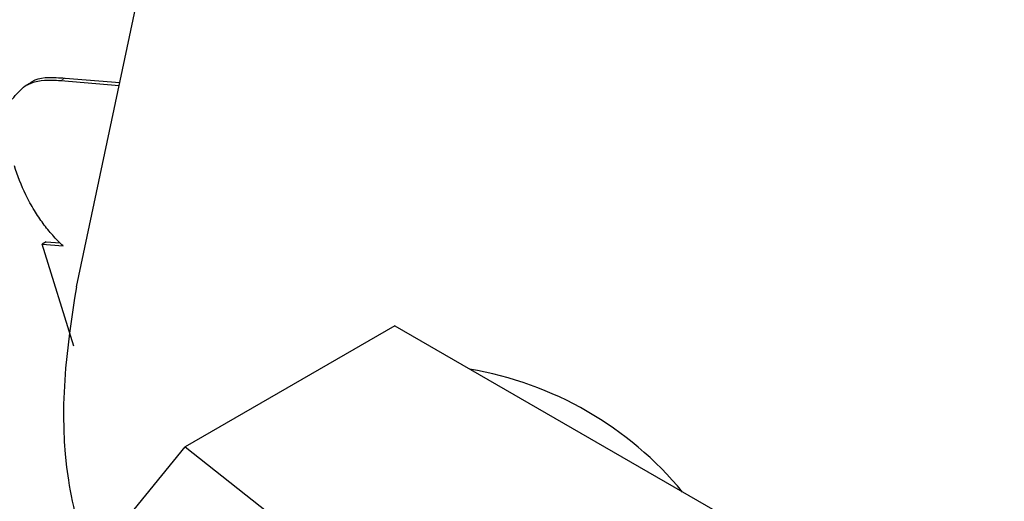
# Model space of a CAD drawing. Units: millimetres. Extents: x 0 to 210, y 0 to 297.
# Drawn here: x 181 to 181, y 119 to 120 of the extents above; entities that cross this region are included whole.
import ezdxf

# ---------------------------------------------------------------- set-up
doc = ezdxf.new("R2010")
doc.units = ezdxf.units.MM

msp = doc.modelspace()

# ---------------------------------------------------------------- linework, layer by layer
at = {"color": 7, "linetype": 'Continuous', "lineweight": 25}
for p, q in [((180.62184, 119.35632), (181.0574, 121.40866)), ((180.58274, 119.52472), (180.5792, 119.52268)), ((180.60895, 119.5274), (180.65729, 119.52334)), ((180.61249, 119.52945), (180.65778, 119.52563)), ((180.59684, 119.39367), (180.59331, 119.39163)), ((180.61971, 119.30697), (180.59331, 119.39163)), ((180.59331, 119.39163), (180.61084, 119.39015)), ((180.59684, 119.39367), (180.60836, 119.3927)), ((180.88598, 119.32389), (180.71207, 119.22349)), ((180.88598, 119.32389), (181.01866, 119.24729)), ((181.01866, 119.24729), (181.15135, 119.1707)), ((180.6252, 119.11725), (180.71207, 119.22349)), ((180.71207, 119.22349), (180.82422, 119.13504))]:
    msp.add_line(p, q, dxfattribs=at)
at = {"color": 8, "linetype": 'Continuous', "lineweight": 18}
msp.add_line((180.61249, 119.52945), (180.60895, 119.5274), dxfattribs=at)
at = {"color": 7, "linetype": 'Continuous', "lineweight": 25}
msp.add_arc((180.89933, 118.99974), 0.29242, 39.58841, 80.41697, dxfattribs=at)
at = {"color": 8, "linetype": 'Continuous', "lineweight": 18}
for points, knots in [([(181.19544, 116.86221), (181.11723, 116.91054), (180.95838, 117.00872), (180.72027, 117.19952), (180.50249, 117.40599), (180.30888, 117.61964), (180.13964, 117.83153), (179.98015, 118.05795), (179.83257, 118.29695), (179.69938, 118.54426), (179.58304, 118.7956), (179.48413, 119.04812), (179.396, 119.32259), (179.32563, 119.61469), (179.28113, 119.91534), (179.26668, 120.19743), (179.28113, 120.46283), (179.32563, 120.7121), (179.396, 120.92295), (179.48414, 121.09565), (179.58304, 121.23399), (179.69938, 121.351), (179.83258, 121.44453), (179.98015, 121.51313), (180.13965, 121.55543), (180.30889, 121.57185), (180.50249, 121.56223), (180.72036, 121.516), (180.91066, 121.45244), (181.02115, 121.39458), (181.05108, 121.3789)], [0, 0, 0, 0, 0.039768, 0.080768, 0.122918, 0.155873, 0.188824, 0.222479, 0.256132, 0.289787, 0.32344, 0.356394, 0.389345, 0.431498, 0.472498, 0.512264, 0.552032, 0.593032, 0.635182, 0.668136, 0.701088, 0.734743, 0.768395, 0.802051, 0.835703, 0.868658, 0.901609, 0.943762, 0.984761, 1, 1, 1, 1]), ([(181.19544, 117.06986), (181.12454, 117.11368), (180.98055, 117.20267), (180.76469, 117.37564), (180.56727, 117.5628), (180.39175, 117.7565), (180.23833, 117.94857), (180.09374, 118.15384), (179.95996, 118.3705), (179.83921, 118.59469), (179.73374, 118.82253), (179.64408, 119.05146), (179.56418, 119.30027), (179.50039, 119.56507), (179.46005, 119.83762), (179.44695, 120.09335), (179.46005, 120.33394), (179.50038, 120.55992), (179.56418, 120.75107), (179.64408, 120.90763), (179.73374, 121.03304), (179.83921, 121.13911), (179.95995, 121.2239), (180.09373, 121.28609), (180.23831, 121.32445), (180.39175, 121.33929), (180.56723, 121.33075), (180.76481, 121.28799), (180.91963, 121.23854), (181.00194, 121.19622), (181.01129, 121.19141)], [0, 0, 0, 0, 0.0401672, 0.08158, 0.1241582, 0.1574415, 0.1907285, 0.2247201, 0.2587153, 0.2927069, 0.3267022, 0.3599856, 0.3932726, 0.4358476, 0.4772612, 0.5174308, 0.5575972, 0.5990109, 0.641589, 0.6748724, 0.7081594, 0.742151, 0.7761462, 0.8101379, 0.844133, 0.8774164, 0.9107033, 0.9532784, 0.9946928, 1, 1, 1, 1]), ([(182.48598, 119.98282), (182.5096, 119.94528), (182.583, 119.82863), (182.69104, 119.62335), (182.80797, 119.37243), (182.90672, 119.11979), (182.9949, 118.84536), (183.06526, 118.55324), (183.10976, 118.2526), (183.1242, 117.97051), (183.10976, 117.70511), (183.06525, 117.45584), (182.99488, 117.24498), (182.90675, 117.07228), (182.80784, 116.93395), (182.6915, 116.81694), (182.55831, 116.72341), (182.41073, 116.6548), (182.25124, 116.61252), (182.082, 116.59604), (181.88838, 116.60592), (181.67061, 116.6509), (181.43249, 116.73502), (181.27365, 116.82025), (181.19544, 116.86221)], [0, 0, 0, 0, 0.020362, 0.06327, 0.106174, 0.148188, 0.190198, 0.243939, 0.29621, 0.346908, 0.397609, 0.449881, 0.503618, 0.545632, 0.587642, 0.63055, 0.673454, 0.716362, 0.759266, 0.80128, 0.84329, 0.897031, 0.949301, 1, 1, 1, 1]), ([(182.38828, 119.8617), (182.40191, 119.83994), (182.46049, 119.74638), (182.5511, 119.57285), (182.65729, 119.34551), (182.74676, 119.11645), (182.82671, 118.86768), (182.89049, 118.60286), (182.93084, 118.33031), (182.94394, 118.07459), (182.93084, 117.83399), (182.8905, 117.60802), (182.8267, 117.41687), (182.74681, 117.26031), (182.65715, 117.1349), (182.55168, 117.02882), (182.43094, 116.94404), (182.29715, 116.88184), (182.15257, 116.84351), (181.99914, 116.82857), (181.82363, 116.83753), (181.6262, 116.8783), (181.41035, 116.95455), (181.26634, 117.03182), (181.19544, 117.06986)], [0, 0, 0, 0, 0.013097, 0.056318, 0.099545, 0.141866, 0.184192, 0.238328, 0.290987, 0.342064, 0.393138, 0.445797, 0.499937, 0.542258, 0.584584, 0.627806, 0.671032, 0.714254, 0.75748, 0.799801, 0.842127, 0.896263, 0.948923, 1, 1, 1, 1])]:
    msp.add_open_spline(points, degree=3, knots=knots, dxfattribs=at)
at = {"color": 7, "linetype": 'Continuous', "lineweight": 25}
for points, knots in [([(180.56868, 119.5118), (180.57199, 119.51594), (180.58012, 119.52613), (180.59583, 119.52815), (180.60645, 119.52755), (180.60895, 119.5274)], [0, 0, 0, 0, 0.34409, 0.845367, 1, 1, 1, 1]), ([(180.58279, 119.52466), (180.58286, 119.52473), (180.58816, 119.53017), (180.59946, 119.53003), (180.61, 119.52956), (180.61249, 119.52945)], [0, 0, 0, 0, 0.010137, 0.766637, 1, 1, 1, 1]), ([(180.58695, 119.41955), (180.58447, 119.42386), (180.57757, 119.43583), (180.57319, 119.44851), (180.57038, 119.45663)], [0, 0, 0, 0, 0.360126, 1, 1, 1, 1]), ([(180.61084, 119.39015), (180.60792, 119.39304), (180.60216, 119.39873), (180.59405, 119.40864), (180.58934, 119.41589), (180.58695, 119.41955)], [0, 0, 0, 0, 0.337743, 0.665038, 1, 1, 1, 1]), ([(180.62184, 119.35632), (180.61396, 119.30529), (180.60299, 119.23424), (180.62508, 119.14879), (180.6313, 119.12471)], [0, 0, 0, 0, 0.718128, 1, 1, 1, 1])]:
    msp.add_open_spline(points, degree=3, knots=knots, dxfattribs=at)

doc.saveas('drawing.dxf')
